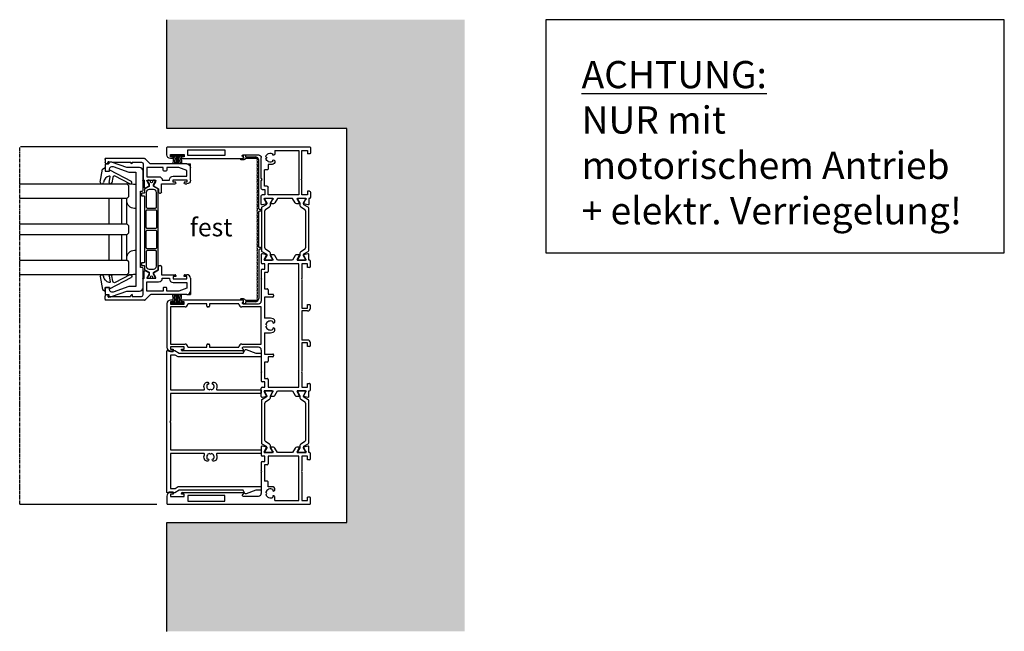
# Model space of a CAD drawing. Units: millimetres. Extents: x -3528 to 8709261, y -11450 to 9698.
# Drawn here: x -1036 to -494, y -1349 to -1012 of the extents above; entities that cross this region are included whole.
import ezdxf

# ---------------------------------------------------------------- set-up
doc = ezdxf.new("R2010")
doc.units = ezdxf.units.MM
doc.linetypes.add('MITTE2', pattern=[28.575, 19.05, -3.175, 3.175, -3.175])
for name, color, linetype in [('SL_Bauanschluss', 254, 'Continuous'), ('SL_cero', 252, 'Continuous'), ('SL_Tabelle', 233, 'Continuous')]:
    doc.layers.add(name, color=color, linetype=linetype)
doc.layers.add('SL_Konstruktionslinie', color=173, linetype='Continuous', plot=False)
doc.styles.add('SL_Standard', font='arial.ttf', dxfattribs={"height": 3})

# ---------------------------------------------------------------- blocks, each defined once
blk = doc.blocks.new('*U17')
for p, q in [((0, 78.5), (0, 0.5)), ((4.5, 79), (0.5, 79)), ((4.2, 77), (4.2, 69.5)), ((5.5, 77), (4.2, 77)), ((5.5, 75.5), (5.5, 77)), ((6.5, 76), (6.5, 77)), ((6, 75.5), (5.5, 75.5)), ((5.5, 71), (6, 71)), ((5.5, 69.5), (5.5, 71)), ((6.5, 70.5), (6.5, 37.27)), ((4.85, 67.5), (1.65, 67.5)), ((1.65, 67.5), (1.65, 47)), ((4.2, 69.5), (5.5, 69.5)), ((4.85, 47), (4.85, 67.5)), ((1.65, 47), (4.85, 47)), ((4.5, 37), (4.5, 28.5)), ((5.57, 37.02), (5.43, 37.25)), ((17.58, 27), (6, 27)), ((9.7, 21), (9.7, 23.2)), ((9.7, 23.2), (12.2, 23.2)), ((12.7, 23.7), (12.7, 25.2)), ((21.7, 25.2), (12.7, 25.2)), ((17.58, 27), (18.1, 26.7)), ((18.1, 26.7), (18.62, 27)), ((23, 27), (18.62, 27)), ((21.7, 23.7), (21.7, 25.2)), ((26.5, 23.2), (22.2, 23.2)), ((23.5, 26.5), (23.5, 25)), ((23.5, 25), (26.5, 25)), ((26.5, 25), (26.5, 26.5)), ((26.5, 6.4), (26.5, 23.2)), ((31.59, 27), (27, 27)), ((28.5, 24.93), (28.5, 25.3)), ((28.5, 21.07), (28.5, 24.93)), ((28.8, 25.47), (29.29, 25.19)), ((29.29, 25.19), (31.2, 24.09)), ((31.2, 21.91), (29.29, 20.81)), ((31.49, 24.21), (32.07, 26.37)), ((31.5, 20.35), (31.5, 21.74)), ((2, 19.5), (2, 6.4)), ((2, 19.5), (4, 19.5)), ((4.35, 19.65), (4.59, 19.88)), ((7.41, 19.88), (7.65, 19.65)), ((8, 19.5), (8.2, 19.5)), ((28.5, 20.7), (28.5, 21.07)), ((28.5, 18.04), (31, 19.49)), ((28.5, 9.76), (28.5, 18.04)), ((29.29, 20.81), (28.8, 20.53)), ((2, 6.4), (26.5, 6.4)), ((31, 8.31), (28.5, 9.76)), ((28.5, 6.72), (28.5, 7.1)), ((28.5, 2.88), (28.5, 6.72)), ((28.8, 7.27), (29.29, 6.99)), ((29.29, 6.99), (31.2, 5.89)), ((31.5, 6.06), (31.5, 7.45)), ((0.5, 0), (3.5, 0)), ((2, 4.6), (2, 1.5)), ((17.58, 4.6), (2, 4.6)), ((2, 1.5), (4, 1.5)), ((4, 0.5), (4, 1.5)), ((18.1, 4.9), (17.58, 4.6)), ((18.62, 4.6), (18.1, 4.9)), ((26.5, 4.6), (18.62, 4.6)), ((24.5, 1.5), (26.5, 1.5)), ((24.5, 0.5), (24.5, 1.5)), ((25, 0), (28, 0)), ((26.5, 1.5), (26.5, 4.6)), ((28.5, 2.5), (28.5, 2.88)), ((28.5, 0.5), (28.5, 0.8)), ((28.5, 0.8), (31.59, 0.8)), ((29.29, 2.61), (28.8, 2.33)), ((31.2, 3.71), (29.29, 2.61)), ((32.07, 1.43), (31.49, 3.59))]:
    blk.add_line(p, q)
for centre, radius, start, end in [((0.5, 78.5), 0.5, 90, 180), ((4.5, 77), 2, 0, 90), ((6, 76), 0.5, 270, 0), ((6, 70.5), 0.5, 0, 90), ((5, 37), 0.5, 30, 180), ((6, 37.27), 0.5, 210, 0), ((6, 28.5), 1.5, 180, 270), ((6, 22), 2.5, 101.4783, 213.5217), ((6, 24.5), 0.5, 185.7392, 354.2608), ((6, 22), 2.5, 326.4783, 78.5217), ((12.2, 23.7), 0.5, 270, 0), ((22.2, 23.7), 0.5, 180, 270), ((23, 26.5), 0.5, 0, 90), ((27, 26.5), 0.5, 90, 180), ((28.7, 25.3), 0.2, 60, 180), ((31.3, 24.26), 0.2, 240, 345), ((31.3, 21.74), 0.2, 0, 120), ((31.59, 26.5), 0.5, 345, 90), ((4.23, 20.23), 0.5, 315, 129.2608), ((4, 20), 0.5, 270, 315), ((7.77, 20.23), 0.5, 50.7392, 225), ((8, 20), 0.5, 225, 270), ((8.2, 21), 1.5, 270, 0), ((28.7, 20.7), 0.2, 180, 300), ((30.5, 20.35), 1, 300, 0), ((28.7, 7.1), 0.2, 60, 180), ((30.5, 7.45), 1, 0, 60), ((31.3, 6.06), 0.2, 240, 0), ((0.5, 0.5), 0.5, 180, 270), ((3.5, 0.5), 0.5, 270, 0), ((25, 0.5), 0.5, 180, 270), ((28, 0.5), 0.5, 270, 0), ((28.7, 2.5), 0.2, 180, 300), ((31.3, 3.54), 0.2, 15, 120), ((31.59, 1.3), 0.5, 270, 15)]:
    blk.add_arc(centre, radius, start, end)
blk = doc.blocks.new('Isoliersteg_34mm')
for p, q in [((0, 1.93), (0, -1.93)), ((0.75, 2.12), (0.2, 2.12)), ((2.66, 1.02), (0.75, 2.12)), ((2.7, 1), (2.66, 1.02)), ((3.05, 1), (2.7, 1)), ((4.86, 3.62), (3.48, 1.25)), ((4.67, -0.5), (5.87, 1.57)), ((28.71, 3.88), (5.29, 3.88)), ((6.73, 2.07), (27.27, 2.07)), ((28.13, 1.57), (29.33, -0.5)), ((30.52, 1.25), (29.14, 3.62)), ((31.3, 1), (30.95, 1)), ((31.34, 1.02), (31.3, 1)), ((33.25, 2.12), (31.34, 1.02)), ((33.8, 2.12), (33.25, 2.12)), ((34, -1.93), (34, 1.93)), ((0.2, -2.12), (0.75, -2.12)), ((0.75, -2.12), (2.66, -1.02)), ((2.66, -1.02), (2.7, -1)), ((2.7, -1), (3.8, -1)), ((30.2, -1), (31.3, -1)), ((31.3, -1), (31.34, -1.02)), ((31.34, -1.02), (33.25, -2.12)), ((33.25, -2.12), (33.8, -2.12))]:
    blk.add_line(p, q)
for centre, radius, start, end in [((0.2, 1.93), 0.2, 90, 180), ((3.05, 1.5), 0.5, 270, 330), ((5.29, 3.38), 0.5, 90, 150), ((6.73, 1.07), 1, 90, 150), ((27.27, 1.07), 1, 30, 90), ((28.71, 3.38), 0.5, 30, 90), ((30.95, 1.5), 0.5, 210, 270), ((33.8, 1.93), 0.2, 0, 90), ((0.2, -1.93), 0.2, 180, 270), ((3.8, 0), 1, 270, 330), ((30.2, 0), 1, 210, 270), ((33.8, -1.93), 0.2, 270, 0)]:
    blk.add_arc(centre, radius, start, end)
blk = doc.blocks.new('Isoliersteg_34mm1')
for p, q in [((0, 1.92), (0, -1.92)), ((0.75, 2.12), (0.2, 2.12)), ((2.66, 1.02), (0.75, 2.12)), ((2.7, 1), (2.66, 1.02)), ((3.05, 1), (2.7, 1)), ((4.86, 3.62), (3.48, 1.25)), ((4.67, -0.5), (5.87, 1.58)), ((28.71, 3.88), (5.29, 3.88)), ((6.73, 2.08), (27.27, 2.08)), ((28.13, 1.58), (29.33, -0.5)), ((30.52, 1.25), (29.14, 3.62)), ((31.3, 1), (30.95, 1)), ((31.34, 1.02), (31.3, 1)), ((33.25, 2.12), (31.34, 1.02)), ((33.8, 2.12), (33.25, 2.12)), ((34, -1.92), (34, 1.92)), ((0.2, -2.12), (0.75, -2.12)), ((0.75, -2.12), (2.66, -1.02)), ((2.66, -1.02), (2.7, -1)), ((2.7, -1), (3.8, -1)), ((30.2, -1), (31.3, -1)), ((31.3, -1), (31.34, -1.02)), ((31.34, -1.02), (33.25, -2.12)), ((33.25, -2.12), (33.8, -2.12))]:
    blk.add_line(p, q)
for centre, radius, start, end in [((0.2, 1.92), 0.2, 90, 180), ((3.05, 1.5), 0.5, 270, 330), ((5.29, 3.38), 0.5, 90, 150), ((6.73, 1.08), 1, 90, 150), ((27.27, 1.08), 1, 30, 90), ((28.71, 3.38), 0.5, 30, 90), ((30.95, 1.5), 0.5, 210, 270), ((33.8, 1.92), 0.2, 0, 90), ((0.2, -1.92), 0.2, 180, 270), ((3.8, 0), 1, 270, 330), ((30.2, 0), 1, 210, 270), ((33.8, -1.92), 0.2, 270, 0)]:
    blk.add_arc(centre, radius, start, end)
blk = doc.blocks.new('5-1728')
for p, q in [((-14, 72.4), (-14, 71.4)), ((-13, 70.9), (-13.5, 70.9)), ((-13, 72.4), (-13, 70.9)), ((-11.7, 72.4), (-13, 72.4)), ((12, 74.4), (-12, 74.4)), ((-11.7, 64.9), (-11.7, 72.4)), ((-10.2, 72.4), (-10.2, 64.4)), ((10.2, 72.4), (-10.2, 72.4)), ((10.2, 64.4), (10.2, 72.4)), ((11.7, 72.4), (11.7, 64.9)), ((13, 72.4), (11.7, 72.4)), ((13, 70.9), (13, 72.4)), ((13.5, 70.9), (13, 70.9)), ((14, 71.4), (14, 72.4)), ((-14, 32.67), (-14, 65.9)), ((-13.5, 66.4), (-13, 66.4)), ((-13, 66.4), (-13, 64.9)), ((13, 66.4), (13.5, 66.4)), ((13, 64.9), (13, 66.4)), ((14, 32.67), (14, 65.9)), ((-13, 64.9), (-11.7, 64.9)), ((-12, 62.9), (-12, 52.4)), ((-11.7, 62.9), (-12, 62.9)), ((11.7, 64.9), (13, 64.9)), ((12, 62.9), (11.7, 62.9)), ((12, 52.4), (12, 62.9)), ((-12, 52.4), (-10.7, 52.4)), ((-12, 50.9), (-12, 34.7)), ((-10.7, 50.9), (-12, 50.9)), ((-10.2, 51.9), (-10.2, 51.4)), ((10.2, 51.4), (10.2, 51.9)), ((10.7, 52.4), (12, 52.4)), ((12, 50.9), (10.7, 50.9)), ((12, 34.7), (12, 50.9)), ((-12.93, 32.65), (-13.07, 32.42)), ((-12, 34.7), (-11.7, 34.7)), ((-10.2, 33.2), (-10.2, 22.4)), ((10.2, 22.4), (10.2, 33.2)), ((11.7, 34.7), (12, 34.7)), ((13.07, 32.42), (12.93, 32.65)), ((-12, 23.9), (-12, 32.4)), ((12, 32.4), (12, 23.9)), ((-39.57, 21.77), (-38.99, 19.61)), ((-39.09, 22.4), (-34.5, 22.4)), ((-34, 21.9), (-34, 20.4)), ((-31, 20.4), (-31, 21.9)), ((-26.12, 22.4), (-30.5, 22.4)), ((-26.12, 22.4), (-25.6, 22.1)), ((-25.6, 22.1), (-25.08, 22.4)), ((-13.5, 22.4), (-25.08, 22.4)), ((-10.2, 22.4), (10.2, 22.4)), ((25.08, 22.4), (13.5, 22.4)), ((25.08, 22.4), (25.6, 22.1)), ((25.6, 22.1), (26.12, 22.4)), ((30.5, 22.4), (26.12, 22.4)), ((31, 21.9), (31, 20.4)), ((34, 20.4), (34, 21.9)), ((39.09, 22.4), (34.5, 22.4)), ((38.99, 19.61), (39.57, 21.77)), ((-39, 17.14), (-39, 15.75)), ((-38.7, 19.49), (-36.79, 20.59)), ((-36.79, 16.21), (-38.7, 17.31)), ((-36.79, 20.59), (-36.3, 20.87)), ((-36, 20.7), (-36, 20.33)), ((-36, 20.33), (-36, 16.47)), ((-36, 16.47), (-36, 16.1)), ((-34, 20.4), (-31, 20.4)), ((-34, 18.6), (-34, 1.8)), ((-29.7, 18.6), (-34, 18.6)), ((-29.2, 20.6), (-29.2, 19.1)), ((-20.2, 20.6), (-29.2, 20.6)), ((-20.2, 19.1), (-20.2, 20.6)), ((-17.2, 18.6), (-19.7, 18.6)), ((-17.2, 16.1), (-17.2, 18.6)), ((-15.7, 20.6), (-15.7, 16.1)), ((-4, 20.6), (-15.7, 20.6)), ((-4, 20.6), (-4, 17.4)), ((4, 17.4), (4, 20.6)), ((15.7, 20.6), (4, 20.6)), ((15.7, 16.1), (15.7, 20.6)), ((17.2, 18.6), (17.2, 16.1)), ((19.7, 18.6), (17.2, 18.6)), ((20.2, 20.6), (20.2, 19.1)), ((29.2, 20.6), (20.2, 20.6)), ((29.2, 19.1), (29.2, 20.6)), ((34, 18.6), (29.7, 18.6)), ((31, 20.4), (34, 20.4)), ((34, 1.8), (34, 18.6)), ((36, 20.33), (36, 20.7)), ((36, 16.47), (36, 20.33)), ((36, 16.1), (36, 16.47)), ((36.3, 20.87), (36.79, 20.59)), ((36.79, 20.59), (38.7, 19.49)), ((38.7, 17.31), (36.79, 16.21)), ((39, 15.75), (39, 17.14)), ((-38.5, 14.89), (-36, 13.44)), ((-36.3, 15.93), (-36.79, 16.21)), ((-36, 13.44), (-36, 5.16)), ((-16.2, 15.6), (-16.7, 15.6)), ((-2.29, 14.9), (-2, 14.9)), ((-1.65, 15.05), (-1.41, 15.28)), ((1.41, 15.28), (1.65, 15.05)), ((2, 14.9), (2.29, 14.9)), ((16.7, 15.6), (16.2, 15.6)), ((36, 13.44), (38.5, 14.89)), ((36, 5.16), (36, 13.44)), ((36.79, 16.21), (36.3, 15.93)), ((-39, 2.85), (-39, 1.46)), ((-38.7, 1.29), (-36.79, 2.39)), ((-36, 5.16), (-38.5, 3.71)), ((-36.79, 2.39), (-36.3, 2.67)), ((-36, 2.5), (-36, 2.12)), ((-36, 2.12), (-36, -1.72)), ((-34, 1.8), (34, 1.8)), ((-34, 0), (-34, -3.1)), ((-26.12, 0), (-34, 0)), ((-25.6, 0.3), (-26.12, 0)), ((-25.08, 0), (-25.6, 0.3)), ((-9.5, 0), (-25.08, 0)), ((-9.5, -3.1), (-9.5, 0)), ((-8, -3.1), (-8, 0)), ((8, 0), (-8, 0)), ((8, -3.1), (8, 0)), ((9.5, 0), (9.5, -3.1)), ((25.08, 0), (9.5, 0)), ((25.6, 0.3), (25.08, 0)), ((26.12, 0), (25.6, 0.3)), ((34, 0), (26.12, 0)), ((34, -3.1), (34, 0)), ((38.5, 3.71), (36, 5.16)), ((36, 2.12), (36, 2.5)), ((36, -1.72), (36, 2.12)), ((36.3, 2.67), (36.79, 2.39)), ((36.79, 2.39), (38.7, 1.29)), ((39, 1.46), (39, 2.85)), ((-38.99, -1.01), (-39.57, -3.17)), ((-39.09, -3.8), (-36, -3.8)), ((-36.79, -1.99), (-38.7, -0.89)), ((-36.3, -2.27), (-36.79, -1.99)), ((-36, -1.72), (-36, -2.1)), ((-36, -3.8), (-36, -4.1)), ((-35.5, -4.6), (-32.5, -4.6)), ((-34, -3.1), (-32, -3.1)), ((-32, -3.1), (-32, -4.1)), ((-11.5, -3.1), (-9.5, -3.1)), ((-11.5, -4.1), (-11.5, -3.1)), ((-11, -4.6), (-9.5, -4.6)), ((9.5, -3.1), (11.5, -3.1)), ((9.5, -4.6), (11, -4.6)), ((11.5, -3.1), (11.5, -4.1)), ((32, -3.1), (34, -3.1)), ((32, -4.1), (32, -3.1)), ((32.5, -4.6), (35.5, -4.6)), ((36, -2.1), (36, -1.72)), ((36, -4.1), (36, -3.8)), ((36, -3.8), (39.09, -3.8)), ((36.79, -1.99), (36.3, -2.27)), ((38.7, -0.89), (36.79, -1.99)), ((39.57, -3.17), (38.99, -1.01))]:
    blk.add_line(p, q)
for centre, radius, start, end in [((-12, 72.4), 2, 90, 180), ((-13.5, 71.4), 0.5, 180, 270), ((12, 72.4), 2, 0, 90), ((13.5, 71.4), 0.5, 270, 0), ((-13.5, 65.9), 0.5, 90, 180), ((13.5, 65.9), 0.5, 0, 90), ((-11.7, 64.4), 1.5, 270, 0), ((11.7, 64.4), 1.5, 180, 270), ((-10.7, 51.9), 0.5, 0, 90), ((-10.7, 51.4), 0.5, 270, 0), ((10.7, 51.9), 0.5, 90, 180), ((10.7, 51.4), 0.5, 180, 270), ((-13.5, 32.67), 0.5, 180, 330), ((-12.5, 32.4), 0.5, 0, 150), ((-11.7, 33.2), 1.5, 0, 90), ((11.7, 33.2), 1.5, 90, 180), ((12.5, 32.4), 0.5, 30, 180), ((13.5, 32.67), 0.5, 210, 0), ((-39.09, 21.9), 0.5, 90, 195), ((-34.5, 21.9), 0.5, 0, 90), ((-30.5, 21.9), 0.5, 90, 180), ((-13.5, 23.9), 1.5, 270, 0), ((13.5, 23.9), 1.5, 180, 270), ((30.5, 21.9), 0.5, 0, 90), ((34.5, 21.9), 0.5, 90, 180), ((39.09, 21.9), 0.5, 345, 90), ((-38.8, 17.14), 0.2, 60, 180), ((-38.8, 19.66), 0.2, 195, 300), ((-36.2, 20.7), 0.2, 0, 120), ((-29.7, 19.1), 0.5, 270, 0), ((-19.7, 19.1), 0.5, 180, 270), ((0, 17.4), 4, 180, 203.5782), ((0, 17.4), 2.5, 101.4783, 213.5217), ((0, 19.9), 0.5, 185.7392, 354.2608), ((0, 17.4), 2.5, 326.4783, 78.5217), ((0, 17.4), 4, 336.4218, 0), ((19.7, 19.1), 0.5, 270, 0), ((29.7, 19.1), 0.5, 180, 270), ((36.2, 20.7), 0.2, 60, 180), ((38.8, 19.66), 0.2, 240, 345), ((38.8, 17.14), 0.2, 0, 120), ((-38, 15.75), 1, 180, 240), ((-36.2, 16.1), 0.2, 240, 0), ((-16.7, 16.1), 0.5, 180, 270), ((-16.2, 16.1), 0.5, 270, 0), ((-2.29, 16.4), 1.5, 203.5782, 270), ((-1.77, 15.63), 0.5, 315, 129.2608), ((-2, 15.4), 0.5, 270, 315), ((1.77, 15.63), 0.5, 50.7392, 225), ((2, 15.4), 0.5, 225, 270), ((2.29, 16.4), 1.5, 270, 336.4218), ((16.2, 16.1), 0.5, 180, 270), ((16.7, 16.1), 0.5, 270, 0), ((36.2, 16.1), 0.2, 180, 300), ((38, 15.75), 1, 300, 0), ((-38, 2.85), 1, 120, 180), ((-38.8, 1.46), 0.2, 180, 300), ((-36.2, 2.5), 0.2, 0, 120), ((36.2, 2.5), 0.2, 60, 180), ((38, 2.85), 1, 0, 60), ((38.8, 1.46), 0.2, 240, 0), ((-39.09, -3.3), 0.5, 165, 270), ((-38.8, -1.06), 0.2, 60, 165), ((-36.2, -2.1), 0.2, 240, 0), ((-35.5, -4.1), 0.5, 180, 270), ((-32.5, -4.1), 0.5, 270, 0), ((-11, -4.1), 0.5, 180, 270), ((-9.5, -3.1), 1.5, 270, 0), ((9.5, -3.1), 1.5, 180, 270), ((11, -4.1), 0.5, 270, 0), ((32.5, -4.1), 0.5, 180, 270), ((35.5, -4.1), 0.5, 270, 0), ((36.2, -2.1), 0.2, 180, 300), ((38.8, -1.06), 0.2, 15, 120), ((39.09, -3.3), 0.5, 270, 15)]:
    blk.add_arc(centre, radius, start, end)
blk = doc.blocks.new('5-1729')
for p, q in [((0, 78.5), (0, 0.5)), ((4.5, 79), (0.5, 79)), ((4.2, 77), (4.2, 69.5)), ((5.5, 77), (4.2, 77)), ((5.5, 75.5), (5.5, 77)), ((6.5, 76), (6.5, 77)), ((6, 75.5), (5.5, 75.5)), ((5.5, 71), (6, 71)), ((5.5, 69.5), (5.5, 71)), ((6.5, 70.5), (6.5, 37.27)), ((4.85, 67.5), (1.65, 67.5)), ((1.65, 67.5), (1.65, 47)), ((4.2, 69.5), (5.5, 69.5)), ((4.85, 47), (4.85, 67.5)), ((1.65, 47), (4.85, 47)), ((4.5, 37), (4.5, 28.5)), ((5.57, 37.02), (5.43, 37.25)), ((17.58, 27), (6, 27)), ((9.7, 21), (9.7, 23.2)), ((9.7, 23.2), (12.2, 23.2)), ((12.7, 23.7), (12.7, 25.2)), ((21.7, 25.2), (12.7, 25.2)), ((17.58, 27), (18.1, 26.7)), ((18.1, 26.7), (18.62, 27)), ((23, 27), (18.62, 27)), ((21.7, 23.7), (21.7, 25.2)), ((26.5, 23.2), (22.2, 23.2)), ((23.5, 26.5), (23.5, 25)), ((23.5, 25), (26.5, 25)), ((26.5, 25), (26.5, 26.5)), ((26.5, 6.4), (26.5, 23.2)), ((31.59, 27), (27, 27)), ((28.5, 24.93), (28.5, 25.3)), ((28.5, 21.07), (28.5, 24.93)), ((28.8, 25.47), (29.29, 25.19)), ((29.29, 25.19), (31.2, 24.09)), ((31.2, 21.91), (29.29, 20.81)), ((31.49, 24.21), (32.07, 26.37)), ((31.5, 20.35), (31.5, 21.74)), ((2, 19.5), (2, 6.4)), ((2, 19.5), (4, 19.5)), ((4.35, 19.65), (4.59, 19.88)), ((7.41, 19.88), (7.65, 19.65)), ((8, 19.5), (8.2, 19.5)), ((28.5, 20.7), (28.5, 21.07)), ((28.5, 18.04), (31, 19.49)), ((28.5, 9.76), (28.5, 18.04)), ((29.29, 20.81), (28.8, 20.53)), ((2, 6.4), (26.5, 6.4)), ((31, 8.31), (28.5, 9.76)), ((28.5, 6.72), (28.5, 7.1)), ((28.5, 2.88), (28.5, 6.72)), ((28.8, 7.27), (29.29, 6.99)), ((29.29, 6.99), (31.2, 5.89)), ((31.5, 6.06), (31.5, 7.45)), ((0.5, 0), (3.5, 0)), ((2, 4.6), (2, 1.5)), ((17.58, 4.6), (2, 4.6)), ((2, 1.5), (4, 1.5)), ((4, 0.5), (4, 1.5)), ((18.1, 4.9), (17.58, 4.6)), ((18.62, 4.6), (18.1, 4.9)), ((26.5, 4.6), (18.62, 4.6)), ((24.5, 1.5), (26.5, 1.5)), ((24.5, 0.5), (24.5, 1.5)), ((25, 0), (28, 0)), ((26.5, 1.5), (26.5, 4.6)), ((28.5, 2.5), (28.5, 2.88)), ((28.5, 0.5), (28.5, 0.8)), ((28.5, 0.8), (31.59, 0.8)), ((29.29, 2.61), (28.8, 2.33)), ((31.2, 3.71), (29.29, 2.61)), ((32.07, 1.43), (31.49, 3.59))]:
    blk.add_line(p, q)
for centre, radius, start, end in [((0.5, 78.5), 0.5, 90, 180), ((4.5, 77), 2, 0, 90), ((6, 76), 0.5, 270, 0), ((6, 70.5), 0.5, 0, 90), ((5, 37), 0.5, 30, 180), ((6, 37.27), 0.5, 210, 0), ((6, 28.5), 1.5, 180, 270), ((6, 22), 2.5, 101.4783, 213.5217), ((6, 24.5), 0.5, 185.7392, 354.2608), ((6, 22), 2.5, 326.4783, 78.5217), ((12.2, 23.7), 0.5, 270, 0), ((22.2, 23.7), 0.5, 180, 270), ((23, 26.5), 0.5, 0, 90), ((27, 26.5), 0.5, 90, 180), ((28.7, 25.3), 0.2, 60, 180), ((31.3, 24.26), 0.2, 240, 345), ((31.3, 21.74), 0.2, 0, 120), ((31.59, 26.5), 0.5, 345, 90), ((4.23, 20.23), 0.5, 315, 129.2608), ((4, 20), 0.5, 270, 315), ((7.77, 20.23), 0.5, 50.7392, 225), ((8, 20), 0.5, 225, 270), ((8.2, 21), 1.5, 270, 0), ((28.7, 20.7), 0.2, 180, 300), ((30.5, 20.35), 1, 300, 0), ((28.7, 7.1), 0.2, 60, 180), ((30.5, 7.45), 1, 0, 60), ((31.3, 6.06), 0.2, 240, 0), ((0.5, 0.5), 0.5, 180, 270), ((3.5, 0.5), 0.5, 270, 0), ((25, 0.5), 0.5, 180, 270), ((28, 0.5), 0.5, 270, 0), ((28.7, 2.5), 0.2, 180, 300), ((31.3, 3.54), 0.2, 15, 120), ((31.59, 1.3), 0.5, 270, 15)]:
    blk.add_arc(centre, radius, start, end)
blk = doc.blocks.new('5-200-01-x')
for name, p in [('*U17', (-197, 0)), ('5-1728', (-98.5, 4.6)), ('Isoliersteg_34mm', (-168.5, 23)), ('Isoliersteg_34mm1', (-62.5, 23))]:
    blk.add_blockref(name, p)
at = {"xscale": -1}
blk.add_blockref('5-1729', (0, 0), dxfattribs=at)
at = {"rotation": 180}
for p in [(-134.5, 4.8), (-28.5, 4.8)]:
    blk.add_blockref('Isoliersteg_34mm', p, dxfattribs=at)
blk = doc.blocks.new('5-200-05-x')
at = {"linetype": 'Continuous'}
blk.add_lwpolyline([(20.71, -20.66, -0.315462), (21.7, -22.07), (21.7, -22.51), (21.3, -22.9, -0.940667), (20.56, -22.24, 0.503938), (17.51, -23.5, -0.884652), (17.51, -24.5, 0.503938), (20.56, -25.76, -0.940667), (21.3, -25.1), (21.7, -25.49), (21.7, -25.93, -0.315462), (20.71, -27.34, -0.184006), (18.19, -27.3, 0.530247), (17.5, -27.76), (17.5, -51.5, -0.414214), (17, -52), (16, -52, -0.414214), (15.5, -51.5), (15.5, -2), (0.52, -2), (0, -1.7), (-0.52, -2), (-15.5, -2), (-15.5, -51.5, -0.414214), (-16, -52), (-17, -52, -0.414214), (-17.5, -51.5), (-17.5, -27.76, 0.530247), (-18.19, -27.3, -0.184006), (-20.71, -27.34, -0.315462), (-21.7, -25.93), (-21.7, -25.49), (-21.3, -25.1, -0.940667), (-20.56, -25.76, 0.503938), (-17.51, -24.5, -0.884652), (-17.51, -23.5, 0.503938), (-20.56, -22.24, -0.940667), (-21.3, -22.9), (-21.7, -22.51), (-21.7, -22.07, -0.315462), (-20.71, -20.66, -0.184006), (-18.19, -20.7, 0.530247), (-17.5, -20.24), (-17.5, -2), (-36.75, -2), (-36.75, -4.54), (-35.75, -6.27), (-35.75, -51.5, -0.414214), (-36.25, -52), (-37.25, -52, -0.414214), (-37.75, -51.5), (-37.75, -49.03), (-39.72, -43.61, -0.36397), (-39.5, -43.01), (-37.75, -42), (-37.75, -6.81), (-39.18, -4.33, -0.414214), (-39, -3.64), (-38.75, -3.5), (-38.75, -2, 0.162278), (-39.15, -0.8, -0.618034), (-38.75, 0), (38.75, 0, -0.618034), (39.15, -0.8, 0.162278), (38.75, -2), (38.75, -3.5), (39, -3.64, -0.414214), (39.18, -4.33), (37.75, -6.81), (37.75, -42), (39.5, -43.01, -0.36397), (39.72, -43.61), (37.75, -49.03), (37.75, -51.5, -0.414214), (37.25, -52), (36.25, -52, -0.414214), (35.75, -51.5), (35.75, -6.27), (36.75, -4.54), (36.75, -2), (17.5, -2), (17.5, -20.24, 0.530247), (18.19, -20.7, -0.184006)], format="xyb", close=True, dxfattribs=at)
blk = doc.blocks.new('25-200-04-x_doku')
for p, q in [((3.45, 0), (-3.45, 0)), ((-3.45, 0), (-3.45, -0.8)), ((3.45, 0), (3.45, -0.8)), ((3.45, -0.8), (-3.45, -0.8)), ((-2.1, -0.8), (-2.36, -5.3)), ((-1.3, -0.8), (-1.56, -5.3)), ((-0.5, -0.8), (-0.76, -5.3)), ((0, -0.8), (0, -5.3)), ((0.5, -0.8), (0.76, -5.3)), ((1.3, -0.8), (1.56, -5.3)), ((2.1, -0.8), (2.36, -5.3))]:
    blk.add_line(p, q)
blk = doc.blocks.new('7-0-02-x')
for points in [[(-2.93, 117.15), (-46.58, 117.15, 0.258618), (-47, 116.92), (-48.42, 114.64, -0.258618), (-48.68, 114.5), (-49.14, 114.5, -0.131652), (-49.74, 114.66), (-51.06, 115.43, 0.131652), (-51.16, 115.45), (-51.36, 115.45, 0.414214), (-51.76, 115.05), (-51.76, 114.55, 0.414214), (-51.66, 114.45), (-51.66, 114.08, 0.414214), (-51.46, 113.88), (-51.36, 113.88, 0.109552), (-51.27, 113.9, -1.569922), (-51.27, 112.81, 0.109552), (-51.36, 112.83), (-51.46, 112.83, 0.414214), (-51.66, 112.63), (-51.66, 112.25, 0.414214), (-51.76, 112.15), (-51.76, 111.65, 0.414214), (-51.36, 111.25), (-51.16, 111.25, 0.131652), (-51.06, 111.28), (-49.74, 112.04, -0.131653), (-49.14, 112.2), (-48.68, 112.2, -0.258618), (-48.42, 112.06), (-47, 109.79, 0.258618), (-46.58, 109.55), (-44.96, 109.55, -0.414214), (-44.66, 109.25), (-44.66, 108.15, 0.414214), (-44.36, 107.85), (-43.46, 107.85, 0.414214), (-43.16, 108.15), (-43.16, 109.25, -0.414214), (-42.86, 109.55), (-6.66, 109.55, -0.414214), (-6.36, 109.25), (-6.36, 108.15, 0.414214), (-6.06, 107.85), (-5.16, 107.85, 0.414214), (-4.86, 108.15), (-4.86, 109.25, -0.414214), (-4.56, 109.55), (-2.93, 109.55, 0.258618), (-2.51, 109.79), (-1.09, 112.06, -0.258618), (-0.83, 112.2), (-0.37, 112.2, -0.131653), (0.23, 112.04), (1.55, 111.28, 0.131652), (1.65, 111.25), (1.84, 111.25, 0.414214), (2.24, 111.65), (2.24, 112.15, 0.414214), (2.14, 112.25), (2.14, 112.63, 0.414214), (1.94, 112.83), (1.84, 112.83, 0.109552), (1.76, 112.81, -1.569922), (1.76, 113.9, 0.109552), (1.84, 113.88), (1.94, 113.88, 0.414214), (2.14, 114.08), (2.14, 114.45, 0.414214), (2.24, 114.55), (2.24, 115.05, 0.414214), (1.84, 115.45), (1.65, 115.45, 0.131652), (1.55, 115.43), (0.23, 114.66, -0.131652), (-0.37, 114.5), (-0.83, 114.5, -0.258618), (-1.09, 114.64), (-2.51, 116.92, 0.258618)], [(-46.72, 114.55), (-46.72, 112.15, 0.414214), (-45.12, 110.55), (-36.99, 110.55, 0.414214), (-36.49, 111.05), (-36.49, 115.65, 0.414214), (-36.99, 116.15), (-45.12, 116.15, 0.414214)], [(-34.99, 110.55, -0.414214), (-35.49, 111.05), (-35.49, 115.65, -0.414214), (-34.99, 116.15), (-25.76, 116.15, -0.414214), (-25.26, 115.65), (-25.26, 111.05, -0.414214), (-25.76, 110.55)], [(-14.53, 116.15, -0.414214), (-14.03, 115.65), (-14.03, 111.05, -0.414214), (-14.53, 110.55), (-23.76, 110.55, -0.414214), (-24.26, 111.05), (-24.26, 115.65, -0.414214), (-23.76, 116.15)], [(-12.53, 116.15, 0.414214), (-13.03, 115.65), (-13.03, 111.05, 0.414214), (-12.53, 110.55), (-4.4, 110.55, 0.414214), (-2.8, 112.15), (-2.8, 114.55, 0.414214), (-4.4, 116.15)]]:
    blk.add_lwpolyline(points, format="xyb", close=True)
blk = doc.blocks.new('6-200-02-x')
for p, q in [((-9, 0), (-2, 0)), ((-11, -3), (-11, -2)), ((-10, -3.5), (-10.5, -3.5)), ((-8.7, -2), (-10, -2)), ((-10, -2), (-10, -3.5)), ((-8.7, -9.5), (-8.7, -2)), ((-6.7, -9.5), (-6.7, -2)), ((-6.7, -2), (-3.58, -2)), ((-3.58, -2), (-2, -6.35)), ((0, -2), (0, -21.79)), ((-11, -16), (-11, -8.5)), ((-10.5, -8), (-10, -8)), ((-10, -8), (-10, -9.5)), ((-10, -9.5), (-8.7, -9.5)), ((-2, -6.35), (-2, -13)), ((-15.5, -16), (-11, -16)), ((-9, -15.5), (-9, -11.5)), ((-9, -11.5), (-8.7, -11.5)), ((-4, -13.5), (-4, -14.5)), ((-2, -13), (-3.5, -13)), ((-3.5, -15), (-2, -15)), ((-2, -15), (-2, -24)), ((-16, -17), (-16, -16.5)), ((-13.61, -17.5), (-15.5, -17.5)), ((-11.97, -20.35), (-13.61, -17.5)), ((-11.97, -20.35), (-11.59, -20.35)), ((-9.77, -19.3), (-11.59, -20.35)), ((-11.59, -20.35), (-11.59, -20.35)), ((-9.68, -19.25), (-9.77, -19.3)), ((-9.3, -19.03), (-9.68, -19.25)), ((-9, -23.8), (-9, -19.2)), ((-7, -24), (-7, -17.5)), ((-13.18, -24.75), (-11.97, -22.65)), ((-9, -25.5), (-12.75, -25.5)), ((-11.99, -22.7), (-11.97, -22.66)), ((-11.97, -22.65), (-11.59, -22.65)), ((-11.59, -22.65), (-11.59, -22.65)), ((-11.59, -22.65), (-9.77, -23.7)), ((-9.77, -23.7), (-9.68, -23.75)), ((-9.68, -23.75), (-9.3, -23.97)), ((0, -26), (-8.5, -26)), ((-2, -24), (-7, -24)), ((0.15, -22.15), (2.85, -24.85)), ((1, -32), (1, -27)), ((3, -25.21), (3, -46.5)), ((0, -32), (1, -32)), ((1, -42.62), (1, -33)), ((1.4, -44.91), (1, -42.62)), ((0, -46.13), (0, -45.2)), ((0, -45.2), (0.74, -45.47)), ((0.36, -46.75), (0, -46.13)), ((2.5, -47), (0.79, -47))]:
    blk.add_line(p, q)
for centre, radius, start, end in [((-9, -2), 2, 90, 180), ((-2, -2), 2, 0, 90), ((-10.5, -3), 0.5, 180, 270), ((-10.5, -8.5), 0.5, 90, 180), ((-8.7, -9.5), 2, 270, 0), ((-15.5, -16.5), 0.5, 90, 180), ((-9, -17.5), 2, 0, 90), ((-3.5, -13.5), 0.5, 90, 180), ((-3.5, -14.5), 0.5, 180, 270), ((-15.5, -17), 0.5, 180, 270), ((-9.2, -19.2), 0.2, 360, 120), ((-12.75, -25), 0.5, 150, 270), ((-11.8, -22.76), 0.2, 146.3686, 150), ((-9.2, -23.8), 0.2, 240, 360), ((-8.5, -25.5), 0.5, 180, 270), ((0.5, -21.79), 0.5, 180, 225), ((0, -27), 1, 0, 90), ((2.5, -25.21), 0.5, 0, 45), ((1, -32), 1, 180, 270), ((0.79, -46.5), 0.5, 210, 270), ((0.91, -45), 0.5, 250, 10), ((2.5, -46.5), 0.5, 270, 0)]:
    blk.add_arc(centre, radius, start, end)
at = {"layer": 'SL_Konstruktionslinie'}
for p, q in [((-2, 0), (0, 0)), ((0, -2), (0, 0)), ((2.5, -47), (3, -47)), ((3, -46.5), (3, -47))]:
    blk.add_line(p, q, dxfattribs=at)
blk = doc.blocks.new('5-200-34-x')
at = {"xscale": -1}
blk.add_blockref('6-200-02-x', (-36, 47), dxfattribs=at)
for name, p in [('6-200-02-x', (36, 47)), ('7-0-02-x', (24.76, -87.85))]:
    blk.add_blockref(name, p)
blk = doc.blocks.new('Glas 50mm_3-fach')
for p, q in [((-26, -1), (-25, 0)), ((-26, -1), (-26, -60)), ((-25, 0), (-19, 0)), ((-19, 0), (-18, -1)), ((-18, -60), (-18, -1)), ((-18, -1), (-4, -1)), ((-4, -4), (-18, -4)), ((-4, -1), (-3, 0)), ((-4, -1), (-4, -60)), ((-3, 0), (1, 0)), ((1, 0), (2, -1)), ((2, -60), (2, -1)), ((2, -1), (16, -1)), ((16, -4), (2, -4)), ((16, -1), (17, 0)), ((16, -1), (16, -60)), ((17, 0), (23, 0)), ((23, 0), (24, -1)), ((24, -3.19), (24, -1)), ((24, -60), (24, -3.19)), ((-4, -11), (-18, -11)), ((16, -11), (2, -11))]:
    blk.add_line(p, q)
blk = doc.blocks.new('5-200-31-x')
blk.add_lwpolyline([(36, 20.5), (36, 18.9), (37, 18.9), (37, 17.6, -0.087489), (36.88, 16.91), (34, 9), (34, 2, -0.414214), (32, 0), (27.52, 0), (27, 0.3), (26.48, 0), (22, 0, -0.414214), (21, 1), (21, 1.5), (-21, 1.5), (-21, 1, -0.414214), (-22, 0), (-26.48, 0), (-27, 0.3), (-27.52, 0), (-32, 0, -0.414214), (-34, 2), (-34, 9), (-36.88, 16.91, -0.087489), (-37, 17.6), (-37, 18.9), (-36, 18.9), (-36, 20.5, -0.414214), (-35.5, 21), (-32.5, 21, -0.414214), (-32, 20.5), (-32, 19, -0.414214), (-32.5, 18.5), (-33.19, 18.5, 0.520567), (-34.6, 16.49), (-31.5, 7.98), (-31.5, 4), (31.5, 4), (31.5, 7.98), (34.6, 16.49, 0.520567), (33.19, 18.5), (32.5, 18.5, -0.414214), (32, 19), (32, 20.5, -0.414214), (32.5, 21), (35.5, 21, -0.414214)], format="xyb", close=True)
blk = doc.blocks.new('25-0-1006-x_7-0')
for p, q in [((-5.94, 2.65), (1.2, 1.39)), ((0, 0), (0, -2.5)), ((2, 0), (0, 0)), ((1.2, 1.39), (2, 0)), ((-3.38, -4.19), (-6.42, -3.66)), ((-6.18, -2.28), (-3.14, -2.81)), ((0.8, -2.5), (-5.49, -14.41)), ((0, -2.5), (0.8, -2.5)), ((-6.91, -13.67), (-2.67, -5.64))]:
    blk.add_line(p, q)
for centre, radius, start, end in [((-6.1, 1.76), 0.9, 80, 264.1433), ((-6.6, -3.12), 4, 11.1473, 84.1433), ((-6.3, -2.97), 0.7, 80, 260), ((-3.55, -5.18), 1, 332.1597, 80), ((-3.07, -2.42), 0.4, 260, 11.1473), ((-6.2, -14.04), 0.8, 152.1597, 332.1597)]:
    blk.add_arc(centre, radius, start, end)
blk = doc.blocks.new('SL200a_5-200-31-x_Glas')
for centre, radius, start, end in [((4.75, 75.48), 50.72, 269.9542, 275.5964), ((5.34, 15.96), 4.49, 261.8305, 346.247), ((5.33, -15.98), 4.51, 13.9996, 97.923), ((4.76, -75.3), 50.54, 84.3936, 90.0557)]:
    blk.add_arc(centre, radius, start, end)
at = {"color": 1, "rotation": 270}
blk.add_blockref('5-200-31-x', (0.7, 0), dxfattribs=at)
at = {"xscale": -1, "rotation": 270}
blk.add_blockref('25-0-1006-x_7-0', (21.7, 32), dxfattribs=at)
for name, p, rotation in [('Glas 50mm_3-fach', (8.7, 1), 90), ('25-0-1006-x_7-0', (21.7, -32), 270)]:
    blk.add_blockref(name, p, dxfattribs=dict(rotation=rotation))
blk = doc.blocks.new('SL200a_Rahmenflg_ohne_Griffleiste')
at = {"color": 1, "xscale": -1, "rotation": 90}
blk.add_blockref('5-200-34-x', (0, 36), dxfattribs=at)
at = {"color": 3}
blk.add_blockref('SL200a_5-200-31-x_Glas', (-21.7, 36), dxfattribs=at)
blk = doc.blocks.new('5-200-06-x')
for p, q in [((0, 0), (-1.8, 0)), ((0, 1.3), (0, 0)), ((0.6, 1.5), (0.2, 1.5)), ((0.8, 0.13), (0.8, 1.3)), ((77.2, 1.3), (77.2, 0.13)), ((77.8, 1.5), (77.4, 1.5)), ((78, 0), (78, 1.3)), ((79.8, 0), (78, 0)), ((-2, -0.2), (-2, -0.8)), ((-1.8, -1), (-1.2, -1)), ((-1, -1.2), (-1, -6.7)), ((0, -7.5), (0, -1.08)), ((0.06, -0.94), (0.57, -0.43)), ((77.43, -0.43), (77.94, -0.94)), ((78, -1.08), (78, -7.5)), ((79, -6.7), (79, -1.2)), ((79.2, -1), (79.8, -1)), ((80, -0.8), (80, -0.2)), ((-0.42, -7.92), (-1, -6.7)), ((0.8, -8.5), (-0.42, -7.92)), ((27.8, -8.5), (0.8, -8.5)), ((28, -9.3), (28, -8.7)), ((28.2, -9.5), (28.8, -9.5)), ((29, -9.3), (29, -8.7)), ((48.8, -8.5), (29.2, -8.5)), ((49, -9.3), (49, -8.7)), ((49.2, -9.5), (49.8, -9.5)), ((50, -9.3), (50, -8.7)), ((50.2, -8.5), (77.2, -8.5)), ((78.42, -7.92), (77.2, -8.5)), ((79, -6.7), (78.42, -7.92))]:
    blk.add_line(p, q)
for centre, radius, start, end in [((-1.8, -0.2), 0.2, 90, 180), ((0.2, 1.3), 0.2, 90, 180), ((0, 0.13), 0.8, 315, 0), ((0.6, 1.3), 0.2, 0, 90), ((77.4, 1.3), 0.2, 90, 180), ((78, 0.13), 0.8, 180, 225), ((77.8, 1.3), 0.2, 0, 90), ((79.8, -0.2), 0.2, 0, 90), ((-1.8, -0.8), 0.2, 180, 270), ((-1.2, -1.2), 0.2, 0, 90), ((0.2, -1.08), 0.2, 135, 180), ((77.8, -1.08), 0.2, 0, 45), ((79.2, -1.2), 0.2, 90, 180), ((79.8, -0.8), 0.2, 270, 0), ((0, -4.9), 2.6, 270, 292.6199), ((2, -4.9), 2.6, 247.3801, 292.6199), ((4, -4.9), 2.6, 247.3801, 292.6199), ((6, -4.9), 2.6, 247.3801, 292.6199), ((8, -4.9), 2.6, 247.3801, 292.6199), ((10, -4.9), 2.6, 247.3801, 292.6199), ((12, -4.9), 2.6, 247.3801, 292.6199), ((14, -4.9), 2.6, 247.3801, 292.6199), ((16, -4.9), 2.6, 247.3801, 292.6199), ((18, -4.9), 2.6, 247.3801, 292.6199), ((20, -4.9), 2.6, 247.3801, 292.6199), ((22, -4.9), 2.6, 247.3801, 292.6199), ((24, -4.9), 2.6, 247.3801, 292.6199), ((26, -4.9), 2.6, 247.3801, 292.6199), ((28, -4.9), 2.6, 247.3801, 292.6199), ((27.8, -8.7), 0.2, 0, 90), ((28.2, -9.3), 0.2, 180, 270), ((28.8, -9.3), 0.2, 270, 0), ((30, -4.9), 2.6, 247.3801, 292.6199), ((29.2, -8.7), 0.2, 90, 180), ((32, -4.9), 2.6, 247.3801, 292.6199), ((34, -4.9), 2.6, 247.3801, 292.6199), ((36, -4.9), 2.6, 247.3801, 292.6199), ((38, -4.9), 2.6, 247.3801, 292.6199), ((40, -4.9), 2.6, 247.3801, 292.6199), ((42, -4.9), 2.6, 247.3801, 292.6199), ((44, -4.9), 2.6, 247.3801, 292.6199), ((46, -4.9), 2.6, 247.3801, 292.6199), ((48, -4.9), 2.6, 247.3801, 292.6199), ((48.8, -8.7), 0.2, 0, 90), ((50, -4.9), 2.6, 247.3801, 292.6199), ((49.2, -9.3), 0.2, 180, 270), ((49.8, -9.3), 0.2, 270, 0), ((50.2, -8.7), 0.2, 90, 180), ((52, -4.9), 2.6, 247.3801, 292.6199), ((54, -4.9), 2.6, 247.3801, 292.6199), ((56, -4.9), 2.6, 247.3801, 292.6199), ((58, -4.9), 2.6, 247.3801, 292.6199), ((60, -4.9), 2.6, 247.3801, 292.6199), ((62, -4.9), 2.6, 247.3801, 292.6199), ((64, -4.9), 2.6, 247.3801, 292.6199), ((66, -4.9), 2.6, 247.3801, 292.6199), ((68, -4.9), 2.6, 247.3801, 292.6199), ((70, -4.9), 2.6, 247.3801, 292.6199), ((72, -4.9), 2.6, 247.3801, 292.6199), ((74, -4.9), 2.6, 247.3801, 292.6199), ((76, -4.9), 2.6, 247.3801, 292.6199), ((78, -4.9), 2.6, 247.3801, 270)]:
    blk.add_arc(centre, radius, start, end)
blk = doc.blocks.new('200a-6- 210')
at = {"xscale": -1}
for name, p, rotation in [('5-200-01-x', (-160, 20.5), 270), ('25-200-04-x_doku', (-86.75, -66.3), 180), ('5-200-05-x', (-81, -131), 270)]:
    blk.add_blockref(name, p, dxfattribs=dict(at, rotation=rotation))
blk.add_blockref('25-200-04-x_doku', (-86.75, 16.3))
at = {"rotation": 270}
blk.add_blockref('5-200-06-x', (-123.23, 14), dxfattribs=at)
at = {"color": 1}
blk.add_blockref('SL200a_Rahmenflg_ohne_Griffleiste', (-47, -61), dxfattribs=at)

msp = doc.modelspace()

# ---------------------------------------------------------------- hatches: boundary and pattern name
at = {"layer": 'SL_Bauanschluss'}
h = msp.add_hatch(color=256, dxfattribs=at)
h.dxf.hatch_style = 1
h.paths.add_polyline_path([(-954.78, -1011.9), (-790.78, -1011.9), (-790.78, -1348.9), (-954.78, -1348.9), (-954.78, -1288.9), (-855.78, -1288.9), (-855.78, -1071.9), (-954.78, -1071.9)])

# ---------------------------------------------------------------- linework, layer by layer
at = {"layer": 'SL_Bauanschluss', "linetype": 'MITTE2', "ltscale": 0.1}
msp.add_line((-1035.78, -1278.9), (-1035.78, -1081.9), dxfattribs=at)
at = {"layer": 'SL_Bauanschluss'}
msp.add_lwpolyline([(-954.78, -1348.9), (-954.78, -1288.9), (-855.78, -1288.9), (-855.78, -1071.9), (-954.78, -1071.9), (-954.78, -1011.9)], dxfattribs=at)
at = {"layer": 'SL_cero'}
for p, q in [((-959.78, -1081.9), (-1035.25, -1081.9)), ((-1035.78, -1278.9), (-960.31, -1278.9))]:
    msp.add_line(p, q, dxfattribs=at)
at = {"layer": 'SL_Tabelle'}
msp.add_lwpolyline([(-746.13, -1140.39), (-493.78, -1140.39), (-493.78, -1011.9), (-746.13, -1011.9)], close=True, dxfattribs=at)

# ---------------------------------------------------------------- block references
at = {"layer": 'SL_cero', "xscale": -1}
msp.add_blockref('200a-6- 210', (-1035.78, -1102.4), dxfattribs=at)

# ---------------------------------------------------------------- texts
at = {"layer": 'SL_cero', "insert": (-942.13, -1121.27), "char_height": 10, "attachment_point": 1, "style": 'SL_Standard'}
msp.add_mtext_dynamic_manual_height_columns('fest', width=129.9967, gutter_width=15, heights=[0], dxfattribs=at)
at = {"layer": 'SL_Tabelle', "insert": (-726.47, -1034.65), "char_height": 15, "attachment_point": 1, "style": 'SL_Standard'}
msp.add_mtext_dynamic_manual_height_columns('{\\LACHTUNG:}\\PNUR mit \\Pmotorischem Antrieb \\P+ elektr. Verriegelung!', width=649.9837, gutter_width=75, heights=[0], dxfattribs=at)

doc.saveas('drawing.dxf')
